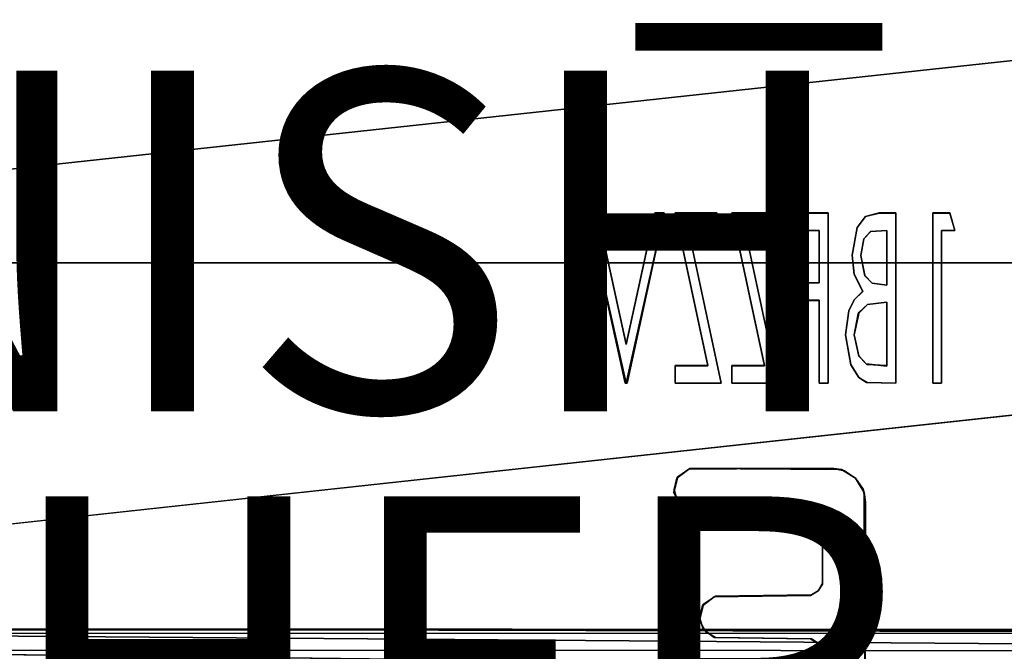
# Model space of a CAD drawing. Units: inches. Extents: x -22.3 to 22.3, y -14 to 15.4.
# Drawn here: x 5.8 to 11.6, y -7.9 to -4.2 of the extents above; entities that cross this region are included whole.
import ezdxf

# ---------------------------------------------------------------- set-up
doc = ezdxf.new("R2010")
doc.units = ezdxf.units.IN
doc.header["$MEASUREMENT"] = 0
for name, color, linetype in [('SEAT-FINISH', 7, 'Continuous'), ('SEAT-OTHER', 7, 'Continuous'), ('SEAT-PROD_NO', 7, 'Continuous'), ('SEAT-SEAT', 5, 'Continuous'), ('SEAT-SEATSUPPORT', 5, 'Continuous')]:
    doc.layers.add(name, color=color, linetype=linetype)
doc.styles.get("Standard").update_dxf_attribs({"font": 'arial.ttf'})

msp = doc.modelspace()

# ---------------------------------------------------------------- linework, layer by layer
at = {"layer": 'SEAT-SEAT'}
for points, invisible_edges in [([(0.7796, 6.9067, 15.5884), (19.7204, 6.9067, 15.5884), (10.2858, -5.3362, 16.0159)], 15), ([(9.1191, -5.3362, 16.0159), (0.7796, -10.0237, 16.1796), (0.7796, 6.9067, 15.5884)], 15), ([(9.6319, -5.3362, 16.0159), (0.7796, 6.9067, 15.5884), (9.8755, -5.3362, 16.0159)], 3), ([(0.7796, 6.9067, 15.5884), (9.5117, -5.3362, 16.0159), (9.1752, -5.3362, 16.0159)], 15), ([(9.9652, -5.3362, 16.0159), (0.7796, 6.9067, 15.5884), (10.2088, -5.3362, 16.0159)], 3), ([(0.7796, 6.9067, 15.5884), (9.6319, -5.3362, 16.0159), (9.5678, -5.3362, 16.0159)], 15), ([(0.7796, 6.9067, 15.5884), (9.9652, -5.3362, 16.0159), (9.8755, -5.3362, 16.0159)], 15), ([(0.7796, 6.9067, 15.5884), (9.5678, -5.3362, 16.0159), (9.5117, -5.3362, 16.0159)], 13), ([(0.7796, 6.9067, 15.5884), (10.2858, -5.3362, 16.0159), (10.2088, -5.3362, 16.0159)], 15), ([(9.1752, -5.3362, 16.0159), (9.1191, -5.3362, 16.0159), (0.7796, 6.9067, 15.5884)], 14), ([(10.5293, -5.3362, 16.0159), (10.2858, -5.3362, 16.0159), (19.7204, 6.9067, 15.5884)], 14), ([(10.5293, -5.3362, 16.0159), (19.7204, 6.9067, 15.5884), (10.8292, -5.3362, 16.0159)], 15), ([(10.8292, -5.3362, 16.0159), (19.7204, 6.9067, 15.5884), (10.9268, -5.3362, 16.0159)], 3), ([(10.9268, -5.3362, 16.0159), (19.7204, 6.9067, 15.5884), (11.1447, -5.3362, 16.0159)], 15), ([(11.2437, -5.3362, 16.0159), (11.1447, -5.3362, 16.0159), (19.7204, 6.9067, 15.5884)], 14), ([(19.7204, -10.0237, 16.1796), (11.2437, -5.3362, 16.0159), (19.7204, 6.9067, 15.5884)], 15), ([(9.337, -6.3356, 16.0508), (0.7796, -10.0237, 16.1796), (9.1191, -5.3362, 16.0159)], 3), ([(9.1191, -5.3351, 16.0459), (9.3437, -6.1069, 16.0728), (9.3435, -6.3362, 16.0808)], 3), ([(9.3437, -6.1069, 16.0728), (9.1191, -5.3351, 16.0459), (9.1752, -5.3351, 16.0459)], 1), ([(9.1191, -5.3362, 16.0159), (9.1191, -5.3351, 16.0459), (9.3435, -6.3362, 16.0808)], 12), ([(9.1191, -5.3351, 16.0459), (9.1191, -5.3362, 16.0159), (9.1752, -5.3351, 16.0459)], 2), ([(9.1752, -5.3362, 16.0159), (9.1752, -5.3351, 16.0459), (9.1191, -5.3362, 16.0159)], 2), ([(9.3435, -6.3362, 16.0808), (9.337, -6.3356, 16.0508), (9.1191, -5.3362, 16.0159)], 12), ([(9.1752, -5.3351, 16.0459), (9.3437, -6.1079, 16.0429), (9.3437, -6.1069, 16.0728)], 1), ([(9.3437, -6.1079, 16.0429), (9.1752, -5.3351, 16.0459), (9.1752, -5.3362, 16.0159)], 1), ([(9.1752, -5.3362, 16.0159), (9.5117, -5.3362, 16.0159), (9.3437, -6.1079, 16.0429)], 1), ([(9.3437, -6.1069, 16.0728), (9.5678, -5.3351, 16.0459), (9.3435, -6.3362, 16.0808)], 13), ([(9.3435, -6.3362, 16.0808), (9.5678, -5.3351, 16.0459), (9.5678, -5.3362, 16.0159)], 12), ([(9.5678, -5.3362, 16.0159), (9.3499, -6.3356, 16.0508), (9.3435, -6.3362, 16.0808)], 12), ([(9.5117, -5.3351, 16.0459), (9.5678, -5.3351, 16.0459), (9.3437, -6.1069, 16.0728)], 2), ([(9.3437, -6.1069, 16.0728), (9.3437, -6.1079, 16.0429), (9.5117, -5.3351, 16.0459)], 2), ([(9.5117, -5.3362, 16.0159), (9.5117, -5.3351, 16.0459), (9.3437, -6.1079, 16.0429)], 2), ([(9.5678, -5.3362, 16.0159), (9.6319, -6.2331, 16.0472), (9.3499, -6.3356, 16.0508)], 3), ([(9.5678, -5.3362, 16.0159), (9.5678, -5.3351, 16.0459), (9.5117, -5.3351, 16.0459)], 12), ([(9.5117, -5.3351, 16.0459), (9.5117, -5.3362, 16.0159), (9.5678, -5.3362, 16.0159)], 12), ([(9.5678, -5.3362, 16.0159), (9.823, -6.2331, 16.0472), (9.6319, -6.2331, 16.0472)], 13), ([(9.6319, -5.3362, 16.0159), (9.823, -6.2331, 16.0472), (9.5678, -5.3362, 16.0159)], 14), ([(9.8755, -5.3351, 16.0459), (9.8755, -5.4376, 16.0495), (9.6319, -5.3351, 16.0459)], 2), ([(9.6319, -5.3351, 16.0459), (9.8755, -5.4376, 16.0495), (9.71, -5.4376, 16.0495)], 13), ([(9.71, -5.4376, 16.0495), (9.823, -6.232, 16.0772), (9.6319, -5.3351, 16.0459)], 13), ([(9.6319, -5.3362, 16.0159), (9.6319, -5.3351, 16.0459), (9.823, -6.2331, 16.0472)], 2), ([(9.6319, -5.3351, 16.0459), (9.6319, -5.3362, 16.0159), (9.8755, -5.3351, 16.0459)], 2), ([(9.823, -6.232, 16.0772), (9.823, -6.2331, 16.0472), (9.6319, -5.3351, 16.0459)], 2), ([(9.8755, -5.3362, 16.0159), (9.8755, -5.3351, 16.0459), (9.6319, -5.3362, 16.0159)], 2), ([(9.8755, -5.4376, 16.0495), (9.8755, -5.3351, 16.0459), (9.8755, -5.3362, 16.0159)], 12), ([(9.9652, -5.3362, 16.0159), (10.1564, -6.2331, 16.0472), (9.8755, -5.4387, 16.0195)], 14), ([(9.8755, -5.4387, 16.0195), (9.8755, -5.3362, 16.0159), (9.9652, -5.3362, 16.0159)], 14), ([(9.8755, -5.3362, 16.0159), (9.8755, -5.4387, 16.0195), (9.8755, -5.4376, 16.0495)], 12), ([(9.9652, -5.3351, 16.0459), (10.0434, -5.4376, 16.0495), (10.2345, -6.3345, 16.0808)], 13), ([(9.9652, -5.3351, 16.0459), (10.2088, -5.4376, 16.0495), (10.0434, -5.4376, 16.0495)], 13), ([(10.2088, -5.3351, 16.0459), (10.2088, -5.4376, 16.0495), (9.9652, -5.3351, 16.0459)], 2), ([(10.2345, -6.3345, 16.0808), (10.1564, -6.232, 16.0772), (9.9652, -5.3351, 16.0459)], 13), ([(9.9652, -5.3362, 16.0159), (9.9652, -5.3351, 16.0459), (10.1564, -6.2331, 16.0472)], 2), ([(9.9652, -5.3351, 16.0459), (9.9652, -5.3362, 16.0159), (10.2088, -5.3362, 16.0159)], 12), ([(10.1564, -6.232, 16.0772), (10.1564, -6.2331, 16.0472), (9.9652, -5.3351, 16.0459)], 2), ([(10.2088, -5.3362, 16.0159), (10.2088, -5.3351, 16.0459), (9.9652, -5.3351, 16.0459)], 12), ([(10.2088, -5.4376, 16.0495), (10.2088, -5.3351, 16.0459), (10.2088, -5.3362, 16.0159)], 12), ([(10.2858, -5.4387, 16.0195), (10.2088, -5.4387, 16.0195), (10.2088, -5.3362, 16.0159)], 13), ([(10.2088, -5.3362, 16.0159), (10.2858, -5.3362, 16.0159), (10.2858, -5.4387, 16.0195)], 13), ([(10.2088, -5.3362, 16.0159), (10.2088, -5.4387, 16.0195), (10.2088, -5.4376, 16.0495)], 12), ([(10.4781, -5.4376, 16.0495), (10.2858, -5.4376, 16.0495), (10.2858, -5.3351, 16.0459)], 12), ([(10.5293, -5.3351, 16.0459), (10.4781, -5.4376, 16.0495), (10.2858, -5.3351, 16.0459)], 3), ([(10.5293, -5.3362, 16.0159), (10.5293, -5.3351, 16.0459), (10.2858, -5.3351, 16.0459)], 12), ([(10.2858, -5.3362, 16.0159), (10.2858, -5.3351, 16.0459), (10.2858, -5.4376, 16.0495)], 12), ([(10.2858, -5.3351, 16.0459), (10.2858, -5.3362, 16.0159), (10.5293, -5.3362, 16.0159)], 12), ([(10.2858, -5.4376, 16.0495), (10.2858, -5.4387, 16.0195), (10.2858, -5.3362, 16.0159)], 12), ([(10.4781, -5.8476, 16.0638), (10.5293, -5.3351, 16.0459), (10.5293, -6.3345, 16.0808)], 13), ([(10.4781, -5.7451, 16.0602), (10.4781, -5.4376, 16.0495), (10.5293, -5.3351, 16.0459)], 14), ([(10.4781, -5.7451, 16.0602), (10.5293, -5.3351, 16.0459), (10.4781, -5.8476, 16.0638)], 15), ([(10.5293, -6.3345, 16.0808), (10.5293, -5.3351, 16.0459), (10.5293, -5.3362, 16.0159)], 12), ([(10.6522, -5.9108, 16.036), (10.6319, -6.0519, 16.0409), (10.5293, -5.3362, 16.0159)], 14), ([(10.7, -5.4215, 16.0189), (10.6704, -5.5838, 16.0246), (10.5293, -5.3362, 16.0159)], 14), ([(10.5293, -6.3356, 16.0508), (10.5293, -5.3362, 16.0159), (10.6319, -6.0519, 16.0409)], 14), ([(10.6835, -5.696, 16.0285), (10.6826, -5.8462, 16.0337), (10.5293, -5.3362, 16.0159)], 15), ([(10.5293, -5.3362, 16.0159), (10.5293, -6.3356, 16.0508), (10.5293, -6.3345, 16.0808)], 12), ([(10.7497, -5.3562, 16.0166), (10.7, -5.4215, 16.0189), (10.5293, -5.3362, 16.0159)], 14), ([(10.6704, -5.5838, 16.0246), (10.6835, -5.696, 16.0285), (10.5293, -5.3362, 16.0159)], 14), ([(10.5293, -5.3362, 16.0159), (10.8292, -5.3362, 16.0159), (10.7497, -5.3562, 16.0166)], 13), ([(10.6522, -5.9108, 16.036), (10.5293, -5.3362, 16.0159), (10.6826, -5.8462, 16.0337)], 3), ([(10.7, -5.4204, 16.0489), (10.7497, -5.3551, 16.0466), (10.7394, -5.487, 16.0512)], 14), ([(10.7394, -5.487, 16.0512), (10.7497, -5.3551, 16.0466), (10.7794, -5.4445, 16.0497)], 3), ([(10.7497, -5.3551, 16.0466), (10.8292, -5.3351, 16.0459), (10.7794, -5.4445, 16.0497)], 14), ([(10.8292, -5.3362, 16.0159), (10.8292, -5.3351, 16.0459), (10.7497, -5.3562, 16.0166)], 1), ([(10.8755, -5.4376, 16.0495), (10.7794, -5.4445, 16.0497), (10.8292, -5.3351, 16.0459)], 14), ([(10.8292, -5.3351, 16.0459), (10.9268, -5.3351, 16.0459), (10.8755, -5.4376, 16.0495)], 14), ([(10.8292, -5.3351, 16.0459), (10.8292, -5.3362, 16.0159), (10.9268, -5.3362, 16.0159)], 1), ([(10.9268, -5.3351, 16.0459), (10.8753, -5.8595, 16.0642), (10.8745, -5.7598, 16.0607)], 15), ([(10.8745, -5.7598, 16.0607), (10.8755, -5.4376, 16.0495), (10.9268, -5.3351, 16.0459)], 14), ([(10.8753, -5.8595, 16.0642), (10.9268, -5.3351, 16.0459), (10.9268, -6.3345, 16.0808)], 13), ([(10.9268, -6.3345, 16.0808), (10.9268, -5.3351, 16.0459), (10.9268, -5.3362, 16.0159)], 12), ([(11.1447, -5.3362, 16.0159), (11.1447, -6.3356, 16.0508), (10.9268, -5.3362, 16.0159)], 14), ([(11.1447, -6.3356, 16.0508), (10.9268, -6.3356, 16.0508), (10.9268, -5.3362, 16.0159)], 13), ([(10.9268, -5.3362, 16.0159), (10.9268, -6.3356, 16.0508), (10.9268, -6.3345, 16.0808)], 12), ([(11.1447, -6.3345, 16.0808), (11.1447, -5.3351, 16.0459), (11.196, -5.4376, 16.0495)], 14), ([(11.2437, -5.3351, 16.0459), (11.196, -5.4376, 16.0495), (11.1447, -5.3351, 16.0459)], 3), ([(11.1447, -5.3351, 16.0459), (11.1447, -5.3362, 16.0159), (11.2437, -5.3351, 16.0459)], 2), ([(11.1447, -5.3362, 16.0159), (11.1447, -5.3351, 16.0459), (11.1447, -6.3345, 16.0808)], 12), ([(11.2437, -5.3362, 16.0159), (11.2437, -5.3351, 16.0459), (11.1447, -5.3362, 16.0159)], 2), ([(11.1447, -6.3345, 16.0808), (11.1447, -6.3356, 16.0508), (11.1447, -5.3362, 16.0159)], 12), ([(11.2729, -5.4376, 16.0495), (11.196, -5.4376, 16.0495), (11.2437, -5.3351, 16.0459)], 2), ([(11.2729, -5.4376, 16.0495), (11.2437, -5.3351, 16.0459), (11.2437, -5.3362, 16.0159)], 12), ([(11.2437, -5.3362, 16.0159), (19.7204, -10.0237, 16.1796), (11.2729, -5.4387, 16.0195)], 3), ([(11.2437, -5.3362, 16.0159), (11.2729, -5.4387, 16.0195), (11.2729, -5.4376, 16.0495)], 12), ([(10.6704, -5.5828, 16.0545), (10.7, -5.4204, 16.0489), (10.7217, -5.5846, 16.0546)], 14), ([(10.7394, -5.487, 16.0512), (10.7217, -5.5846, 16.0546), (10.7, -5.4204, 16.0489)], 14), ([(9.823, -6.232, 16.0772), (9.71, -5.4376, 16.0495), (9.9011, -6.3345, 16.0808)], 13), ([(9.8755, -5.4376, 16.0495), (9.71, -5.4387, 16.0195), (9.71, -5.4376, 16.0495)], 1), ([(9.9011, -6.3345, 16.0808), (9.71, -5.4376, 16.0495), (9.71, -5.4387, 16.0195)], 12), ([(9.71, -5.4387, 16.0195), (9.8755, -5.4376, 16.0495), (9.8755, -5.4387, 16.0195)], 1), ([(9.8755, -5.4387, 16.0195), (10.1564, -6.2331, 16.0472), (9.71, -5.4387, 16.0195)], 3), ([(10.1564, -6.2331, 16.0472), (9.9652, -6.2331, 16.0472), (9.71, -5.4387, 16.0195)], 14), ([(9.9011, -6.3356, 16.0508), (9.71, -5.4387, 16.0195), (9.9652, -6.2331, 16.0472)], 14), ([(9.71, -5.4387, 16.0195), (9.9011, -6.3356, 16.0508), (9.9011, -6.3345, 16.0808)], 12), ([(10.0434, -5.4376, 16.0495), (10.2088, -5.4376, 16.0495), (10.2088, -5.4387, 16.0195)], 12), ([(10.2088, -5.4387, 16.0195), (10.0434, -5.4387, 16.0195), (10.0434, -5.4376, 16.0495)], 12), ([(10.2345, -6.3345, 16.0808), (10.0434, -5.4376, 16.0495), (10.0434, -5.4387, 16.0195)], 12), ([(10.2858, -5.7462, 16.0302), (10.2345, -6.3356, 16.0508), (10.0434, -5.4387, 16.0195)], 13), ([(10.2858, -5.7462, 16.0302), (10.0434, -5.4387, 16.0195), (10.2088, -5.4387, 16.0195)], 13), ([(10.0434, -5.4387, 16.0195), (10.2345, -6.3356, 16.0508), (10.2345, -6.3345, 16.0808)], 12), ([(10.2088, -5.4387, 16.0195), (10.2858, -5.4387, 16.0195), (10.2858, -5.7462, 16.0302)], 15), ([(10.4781, -5.4376, 16.0495), (10.2858, -5.4387, 16.0195), (10.2858, -5.4376, 16.0495)], 1), ([(10.2858, -5.4387, 16.0195), (10.4781, -5.4376, 16.0495), (10.4781, -5.4387, 16.0195)], 1), ([(10.4781, -5.4387, 16.0195), (10.4781, -5.7462, 16.0302), (10.2858, -5.4387, 16.0195)], 2), ([(10.4781, -5.7462, 16.0302), (10.2858, -5.7462, 16.0302), (10.2858, -5.4387, 16.0195)], 14), ([(10.4781, -5.7451, 16.0602), (10.4781, -5.7462, 16.0302), (10.4781, -5.4376, 16.0495)], 2), ([(10.4781, -5.4387, 16.0195), (10.4781, -5.4376, 16.0495), (10.4781, -5.7462, 16.0302)], 2), ([(10.7799, -5.4438, 16.0197), (10.7463, -5.7046, 16.0288), (10.7217, -5.5856, 16.0246)], 13), ([(10.7394, -5.4881, 16.0212), (10.7799, -5.4438, 16.0197), (10.7217, -5.5856, 16.0246)], 2), ([(10.7394, -5.487, 16.0512), (10.7799, -5.4438, 16.0197), (10.7394, -5.4881, 16.0212)], 1), ([(10.7794, -5.4445, 16.0497), (10.7799, -5.4438, 16.0197), (10.7394, -5.487, 16.0512)], 2), ([(10.7877, -5.7483, 16.0303), (10.7463, -5.7046, 16.0288), (10.7799, -5.4438, 16.0197)], 14), ([(10.8755, -5.4376, 16.0495), (10.7799, -5.4438, 16.0197), (10.7794, -5.4445, 16.0497)], 1), ([(10.7799, -5.4438, 16.0197), (10.8755, -5.4376, 16.0495), (10.8755, -5.4387, 16.0195)], 1), ([(10.8755, -5.4387, 16.0195), (10.8752, -5.7602, 16.0307), (10.7799, -5.4438, 16.0197)], 2), ([(10.8752, -5.7602, 16.0307), (10.7877, -5.7483, 16.0303), (10.7799, -5.4438, 16.0197)], 14), ([(10.8755, -5.4376, 16.0495), (10.8745, -5.7598, 16.0607), (10.8752, -5.7602, 16.0307)], 12), ([(10.8752, -5.7602, 16.0307), (10.8755, -5.4387, 16.0195), (10.8755, -5.4376, 16.0495)], 12), ([(11.1447, -6.3345, 16.0808), (11.196, -5.4376, 16.0495), (11.196, -6.3345, 16.0808)], 1), ([(11.196, -6.3345, 16.0808), (11.196, -5.4376, 16.0495), (11.196, -5.4387, 16.0195)], 12), ([(11.2729, -5.4376, 16.0495), (11.196, -5.4387, 16.0195), (11.196, -5.4376, 16.0495)], 1), ([(11.196, -5.4387, 16.0195), (11.2729, -5.4376, 16.0495), (11.2729, -5.4387, 16.0195)], 1), ([(11.196, -6.3356, 16.0508), (11.2729, -5.4387, 16.0195), (19.7204, -10.0237, 16.1796)], 15), ([(11.2729, -5.4387, 16.0195), (11.196, -6.3356, 16.0508), (11.196, -5.4387, 16.0195)], 1), ([(11.196, -5.4387, 16.0195), (11.196, -6.3356, 16.0508), (11.196, -6.3345, 16.0808)], 12), ([(10.6835, -5.6949, 16.0585), (10.6704, -5.5828, 16.0545), (10.7217, -5.5846, 16.0546)], 14), ([(10.6835, -5.6949, 16.0585), (10.7217, -5.5846, 16.0546), (10.7463, -5.7036, 16.0588)], 13), ([(19.85, -7.7135, 18.8923), (19.85, -5.629, 18.9444), (0.65, -7.7135, 18.8923)], 12), ([(10.6835, -5.696, 16.0285), (10.7335, -5.7964, 16.032), (10.6826, -5.8462, 16.0337)], 12), ([(10.6835, -5.6949, 16.0585), (10.7463, -5.7036, 16.0588), (10.7335, -5.7954, 16.062)], 3), ([(10.7463, -5.7036, 16.0588), (10.7617, -5.8723, 16.0646), (10.7335, -5.7954, 16.062)], 15), ([(10.7877, -5.7473, 16.0603), (10.7617, -5.8723, 16.0646), (10.7463, -5.7036, 16.0588)], 3), ([(10.7463, -5.7036, 16.0588), (10.7463, -5.7046, 16.0288), (10.7877, -5.7473, 16.0603)], 2), ([(10.7877, -5.7483, 16.0303), (10.7877, -5.7473, 16.0603), (10.7463, -5.7046, 16.0288)], 2), ([(10.2858, -5.8487, 16.0338), (10.2345, -6.3356, 16.0508), (10.2858, -5.7462, 16.0302)], 3), ([(10.2858, -5.8476, 16.0638), (10.2858, -5.7451, 16.0602), (10.4781, -5.8476, 16.0638)], 2), ([(10.4781, -5.7451, 16.0602), (10.4781, -5.8476, 16.0638), (10.2858, -5.7451, 16.0602)], 3), ([(10.2858, -5.7451, 16.0602), (10.2858, -5.7462, 16.0302), (10.4781, -5.7451, 16.0602)], 2), ([(10.2858, -5.7462, 16.0302), (10.2858, -5.7451, 16.0602), (10.2858, -5.8487, 16.0338)], 2), ([(10.4781, -5.7462, 16.0302), (10.4781, -5.7451, 16.0602), (10.2858, -5.7462, 16.0302)], 2), ([(10.2858, -5.8476, 16.0638), (10.2858, -5.8487, 16.0338), (10.2858, -5.7451, 16.0602)], 2), ([(10.7617, -5.8723, 16.0646), (10.7877, -5.7473, 16.0603), (10.8753, -5.8595, 16.0642)], 3), ([(10.7877, -5.7473, 16.0603), (10.8745, -5.7598, 16.0607), (10.8753, -5.8595, 16.0642)], 14), ([(10.7877, -5.7483, 16.0303), (10.8745, -5.7598, 16.0607), (10.7877, -5.7473, 16.0603)], 1), ([(10.8745, -5.7598, 16.0607), (10.7877, -5.7483, 16.0303), (10.8752, -5.7602, 16.0307)], 1), ([(10.7335, -5.7954, 16.062), (10.7113, -5.9188, 16.0663), (10.6826, -5.8452, 16.0637)], 3), ([(10.7335, -5.7954, 16.062), (10.7617, -5.8723, 16.0646), (10.7113, -5.9188, 16.0663)], 13), ([(10.2345, -6.3356, 16.0508), (10.4781, -5.8487, 16.0338), (10.4781, -6.3356, 16.0508)], 13), ([(10.4781, -5.8487, 16.0338), (10.2345, -6.3356, 16.0508), (10.2858, -5.8487, 16.0338)], 3), ([(10.2858, -5.8487, 16.0338), (10.4781, -5.8476, 16.0638), (10.4781, -5.8487, 16.0338)], 1), ([(10.4781, -5.8476, 16.0638), (10.2858, -5.8487, 16.0338), (10.2858, -5.8476, 16.0638)], 1), ([(10.4781, -5.8487, 16.0338), (10.4781, -5.8476, 16.0638), (10.4781, -6.3345, 16.0808)], 12), ([(10.5293, -6.3345, 16.0808), (10.4781, -6.3345, 16.0808), (10.4781, -5.8476, 16.0638)], 12), ([(10.4781, -6.3345, 16.0808), (10.4781, -6.3356, 16.0508), (10.4781, -5.8487, 16.0338)], 12), ([(10.6826, -5.8452, 16.0637), (10.7113, -5.9188, 16.0663), (10.6522, -5.9097, 16.066)], 3), ([(10.7067, -5.9281, 16.0366), (10.7617, -5.8733, 16.0347), (10.753, -6.222, 16.0468)], 14), ([(10.7617, -5.8733, 16.0347), (10.7067, -5.9281, 16.0366), (10.7113, -5.9188, 16.0663)], 12), ([(10.7113, -5.9188, 16.0663), (10.7617, -5.8723, 16.0646), (10.7617, -5.8733, 16.0347)], 12), ([(10.8748, -6.2356, 16.0473), (10.753, -6.222, 16.0468), (10.7617, -5.8733, 16.0347)], 14), ([(10.8753, -5.8595, 16.0642), (10.8749, -5.86, 16.0342), (10.7617, -5.8723, 16.0646)], 2), ([(10.8749, -5.86, 16.0342), (10.8748, -6.2356, 16.0473), (10.7617, -5.8733, 16.0347)], 2), ([(10.7617, -5.8723, 16.0646), (10.8749, -5.86, 16.0342), (10.7617, -5.8733, 16.0347)], 1), ([(10.8748, -6.2356, 16.0473), (10.8749, -5.86, 16.0342), (10.8753, -5.8595, 16.0642)], 12), ([(10.8753, -5.8595, 16.0642), (10.8755, -6.232, 16.0772), (10.8748, -6.2356, 16.0473)], 12), ([(10.8753, -5.8595, 16.0642), (10.9268, -6.3345, 16.0808), (10.8755, -6.232, 16.0772)], 3), ([(10.6319, -6.0508, 16.0709), (10.6522, -5.9097, 16.066), (10.6832, -6.0508, 16.0709)], 14), ([(10.7113, -5.9188, 16.0663), (10.6832, -6.0508, 16.0709), (10.6522, -5.9097, 16.066)], 14), ([(10.6832, -6.0519, 16.0409), (10.7067, -5.9281, 16.0366), (10.7101, -6.1759, 16.0452)], 2), ([(10.7101, -6.1759, 16.0452), (10.7067, -5.9281, 16.0366), (10.753, -6.222, 16.0468)], 3), ([(10.5293, -6.3356, 16.0508), (10.6319, -6.0519, 16.0409), (10.663, -6.2271, 16.047)], 13), ([(10.663, -6.2261, 16.077), (10.6319, -6.0508, 16.0709), (10.6832, -6.0508, 16.0709)], 14), ([(10.6832, -6.0508, 16.0709), (10.7101, -6.1748, 16.0752), (10.663, -6.2261, 16.077)], 14), ([(10.7108, -6.3012, 16.0796), (10.663, -6.2261, 16.077), (10.7101, -6.1748, 16.0752)], 14), ([(10.758, -6.2248, 16.077), (10.7108, -6.3012, 16.0796), (10.7101, -6.1748, 16.0752)], 3), ([(10.7101, -6.1748, 16.0752), (10.7101, -6.1759, 16.0452), (10.758, -6.2248, 16.077)], 2), ([(10.758, -6.2248, 16.077), (10.7101, -6.1759, 16.0452), (10.753, -6.222, 16.0468)], 1), ([(9.6319, -6.2331, 16.0472), (9.6319, -6.3356, 16.0508), (9.3499, -6.3356, 16.0508)], 14), ([(9.6319, -6.3345, 16.0808), (9.823, -6.232, 16.0772), (9.9011, -6.3345, 16.0808)], 3), ([(9.823, -6.232, 16.0772), (9.6319, -6.3345, 16.0808), (9.6319, -6.232, 16.0772)], 1), ([(9.823, -6.2331, 16.0472), (9.823, -6.232, 16.0772), (9.6319, -6.2331, 16.0472)], 2), ([(9.6319, -6.232, 16.0772), (9.6319, -6.2331, 16.0472), (9.823, -6.232, 16.0772)], 2), ([(9.6319, -6.2331, 16.0472), (9.6319, -6.232, 16.0772), (9.6319, -6.3345, 16.0808)], 12), ([(9.6319, -6.3345, 16.0808), (9.6319, -6.3356, 16.0508), (9.6319, -6.2331, 16.0472)], 12), ([(9.9011, -6.3356, 16.0508), (9.9652, -6.2331, 16.0472), (9.9652, -6.3356, 16.0508)], 13), ([(10.1564, -6.232, 16.0772), (9.9652, -6.3345, 16.0808), (9.9652, -6.232, 16.0772)], 1), ([(9.9652, -6.3345, 16.0808), (10.1564, -6.232, 16.0772), (10.2345, -6.3345, 16.0808)], 3), ([(10.1564, -6.2331, 16.0472), (10.1564, -6.232, 16.0772), (9.9652, -6.2331, 16.0472)], 2), ([(9.9652, -6.232, 16.0772), (9.9652, -6.2331, 16.0472), (10.1564, -6.232, 16.0772)], 2), ([(9.9652, -6.2331, 16.0472), (9.9652, -6.232, 16.0772), (9.9652, -6.3345, 16.0808)], 12), ([(9.9652, -6.3345, 16.0808), (9.9652, -6.3356, 16.0508), (9.9652, -6.2331, 16.0472)], 12), ([(10.5293, -6.3356, 16.0508), (10.663, -6.2271, 16.047), (10.7108, -6.3023, 16.0496)], 13), ([(10.7108, -6.3012, 16.0796), (10.758, -6.2248, 16.077), (10.7615, -6.3315, 16.0807)], 3), ([(10.8748, -6.2356, 16.0473), (10.758, -6.2248, 16.077), (10.753, -6.222, 16.0468)], 1), ([(10.8755, -6.232, 16.0772), (10.7615, -6.3315, 16.0807), (10.758, -6.2248, 16.077)], 3), ([(10.758, -6.2248, 16.077), (10.8748, -6.2356, 16.0473), (10.8755, -6.232, 16.0772)], 1), ([(10.7615, -6.3315, 16.0807), (10.8755, -6.232, 16.0772), (10.9268, -6.3345, 16.0808)], 3), ([(10.5293, -6.3356, 16.0508), (10.7108, -6.3023, 16.0496), (10.7557, -6.3309, 16.0506)], 13), ([(9.775, -7.7097, 16.0988), (0.7796, -10.0237, 16.1796), (9.337, -6.3356, 16.0508)], 15), ([(9.645, -7.0303, 16.0751), (9.775, -7.7097, 16.0988), (9.337, -6.3356, 16.0508)], 15), ([(9.337, -6.3356, 16.0508), (9.6419, -6.8935, 16.0703), (9.625, -6.9602, 16.0726)], 13), ([(9.625, -6.9602, 16.0726), (9.645, -7.0303, 16.0751), (9.337, -6.3356, 16.0508)], 14), ([(9.6419, -6.8935, 16.0703), (9.337, -6.3356, 16.0508), (9.3499, -6.3356, 16.0508)], 13), ([(9.711, -6.8404, 16.0684), (9.3499, -6.3356, 16.0508), (9.6319, -6.3356, 16.0508)], 15), ([(9.6419, -6.8935, 16.0703), (9.3499, -6.3356, 16.0508), (9.711, -6.8404, 16.0684)], 3), ([(9.6319, -6.3345, 16.0808), (9.9011, -6.3345, 16.0808), (9.9011, -6.3356, 16.0508)], 12), ([(9.9011, -6.3356, 16.0508), (9.6319, -6.3356, 16.0508), (9.6319, -6.3345, 16.0808)], 12), ([(9.711, -6.8404, 16.0684), (9.6319, -6.3356, 16.0508), (9.9011, -6.3356, 16.0508)], 13), ([(9.711, -6.8404, 16.0684), (10.2345, -6.3356, 16.0508), (10.55, -6.8353, 16.0683)], 3), ([(9.711, -6.8404, 16.0684), (9.9652, -6.3356, 16.0508), (10.2345, -6.3356, 16.0508)], 13), ([(9.711, -6.8404, 16.0684), (9.9011, -6.3356, 16.0508), (9.9652, -6.3356, 16.0508)], 15), ([(9.9652, -6.3356, 16.0508), (10.2345, -6.3345, 16.0808), (10.2345, -6.3356, 16.0508)], 1), ([(10.2345, -6.3345, 16.0808), (9.9652, -6.3356, 16.0508), (9.9652, -6.3345, 16.0808)], 1), ([(10.55, -6.8353, 16.0683), (10.2345, -6.3356, 16.0508), (10.4781, -6.3356, 16.0508)], 15), ([(10.4781, -6.3345, 16.0808), (10.5293, -6.3345, 16.0808), (10.5293, -6.3356, 16.0508)], 12), ([(10.5293, -6.3356, 16.0508), (10.4781, -6.3356, 16.0508), (10.4781, -6.3345, 16.0808)], 12), ([(10.55, -6.8353, 16.0683), (10.4781, -6.3356, 16.0508), (10.5293, -6.3356, 16.0508)], 13), ([(10.55, -6.8353, 16.0683), (10.5293, -6.3356, 16.0508), (10.7557, -6.3309, 16.0506)], 15), ([(10.6265, -6.8505, 16.0688), (10.55, -6.8353, 16.0683), (10.7557, -6.3309, 16.0506)], 14), ([(10.7557, -6.3309, 16.0506), (10.9268, -6.3356, 16.0508), (10.6265, -6.8505, 16.0688)], 14), ([(10.6265, -6.8505, 16.0688), (10.9268, -6.3356, 16.0508), (10.6914, -6.8938, 16.0703)], 3), ([(10.6914, -6.8938, 16.0703), (10.9268, -6.3356, 16.0508), (11.1447, -6.3356, 16.0508)], 15), ([(11.1447, -6.3356, 16.0508), (10.7422, -6.9769, 16.0732), (10.6914, -6.8938, 16.0703)], 13), ([(11.196, -6.3356, 16.0508), (10.7467, -8.6167, 16.1305), (10.7422, -6.9769, 16.0732)], 13), ([(10.7422, -6.9769, 16.0732), (11.1447, -6.3356, 16.0508), (11.196, -6.3356, 16.0508)], 13), ([(19.7204, -10.0237, 16.1796), (10.7467, -8.6167, 16.1305), (11.196, -6.3356, 16.0508)], 15), ([(11.196, -6.3345, 16.0808), (11.1447, -6.3356, 16.0508), (11.1447, -6.3345, 16.0808)], 1), ([(11.1447, -6.3356, 16.0508), (11.196, -6.3345, 16.0808), (11.196, -6.3356, 16.0508)], 1), ([(9.6419, -6.8935, 16.0703), (9.711, -6.8404, 16.0684), (9.647, -6.8848, 16.1)], 2), ([(9.7175, -6.8375, 16.0984), (9.647, -6.8848, 16.1), (9.711, -6.8404, 16.0684)], 2), ([(9.647, -6.8848, 16.1), (9.7175, -6.8375, 16.0984), (9.6616, -7.0475, 16.1057)], 14), ([(9.7175, -6.8375, 16.0984), (9.7175, -7.0808, 16.1069), (9.6616, -7.0475, 16.1057)], 13), ([(10.6082, -6.842, 16.0985), (10.4312, -7.0882, 16.1071), (9.7175, -6.8375, 16.0984)], 3), ([(9.7175, -7.0808, 16.1069), (9.7175, -6.8375, 16.0984), (10.4312, -7.0882, 16.1071)], 3), ([(10.4312, -7.0882, 16.1071), (10.6082, -6.842, 16.0985), (10.4707, -7.1133, 16.108)], 3), ([(10.6082, -6.842, 16.0985), (10.4961, -7.1549, 16.1094), (10.4707, -7.1133, 16.108)], 13), ([(10.6082, -6.842, 16.0985), (10.6914, -6.8927, 16.1003), (10.4961, -7.1549, 16.1094)], 14), ([(9.647, -6.8848, 16.1), (9.6616, -7.0475, 16.1057), (9.6246, -6.9794, 16.1033)], 1), ([(9.6419, -6.8935, 16.0703), (9.647, -6.8848, 16.1), (9.6246, -6.9794, 16.1033)], 12), ([(9.6419, -6.8935, 16.0703), (9.6246, -6.9794, 16.1033), (9.625, -6.9602, 16.0726)], 1), ([(10.6914, -6.8927, 16.1003), (10.75, -7.0341, 16.1052), (10.4961, -7.1549, 16.1094)], 15), ([(10.7348, -6.9576, 16.1025), (10.75, -7.0341, 16.1052), (10.6914, -6.8927, 16.1003)], 2), ([(9.645, -7.0303, 16.0751), (9.625, -6.9602, 16.0726), (9.6246, -6.9794, 16.1033)], 12), ([(9.645, -7.0303, 16.0751), (9.6246, -6.9794, 16.1033), (9.6616, -7.0475, 16.1057)], 1), ([(10.7467, -8.6167, 16.1305), (10.75, -7.0341, 16.1052), (10.7422, -6.9769, 16.0732)], 1), ([(9.645, -7.0303, 16.0751), (9.7919, -7.6431, 16.0965), (9.775, -7.7097, 16.0988)], 13), ([(9.711, -7.0799, 16.0768), (9.7919, -7.6431, 16.0965), (9.645, -7.0303, 16.0751)], 3), ([(9.6616, -7.0475, 16.1057), (9.711, -7.0799, 16.0768), (9.645, -7.0303, 16.0751)], 1), ([(9.711, -7.0799, 16.0768), (9.6616, -7.0475, 16.1057), (9.7175, -7.0808, 16.1069)], 1), ([(10.75, -7.0341, 16.1052), (10.4974, -7.5098, 16.1218), (10.4961, -7.1549, 16.1094)], 13), ([(10.75, -7.0341, 16.1052), (10.7448, -8.6221, 16.1607), (10.4974, -7.9076, 16.1357)], 14), ([(10.75, -7.0341, 16.1052), (10.4974, -7.9076, 16.1357), (10.4974, -7.5098, 16.1218)], 15), ([(10.75, -7.0341, 16.1052), (10.7467, -8.6167, 16.1305), (10.7448, -8.6221, 16.1607)], 1), ([(10.426, -7.0877, 16.0771), (9.861, -7.59, 16.0946), (9.711, -7.0799, 16.0768)], 3), ([(10.426, -7.0877, 16.0771), (9.711, -7.0799, 16.0768), (9.7175, -7.0808, 16.1069)], 12), ([(9.861, -7.59, 16.0946), (9.7919, -7.6431, 16.0965), (9.711, -7.0799, 16.0768)], 14), ([(9.7175, -7.0808, 16.1069), (10.4312, -7.0882, 16.1071), (10.426, -7.0877, 16.0771)], 12), ([(10.426, -7.0877, 16.0771), (10.426, -7.5822, 16.0943), (9.861, -7.59, 16.0946)], 13), ([(10.426, -7.5822, 16.0943), (10.426, -7.0877, 16.0771), (10.4971, -7.1565, 16.0795)], 15), ([(10.4707, -7.1144, 16.078), (10.4971, -7.1565, 16.0795), (10.426, -7.0877, 16.0771)], 2), ([(10.4958, -7.516, 16.092), (10.426, -7.5822, 16.0943), (10.4971, -7.1565, 16.0795)], 3), ([(10.4974, -7.5098, 16.1218), (10.4958, -7.516, 16.092), (10.4971, -7.1565, 16.0795)], 12), ([(10.4971, -7.1565, 16.0795), (10.4961, -7.1549, 16.1094), (10.4974, -7.5098, 16.1218)], 12), ([(10.426, -7.5822, 16.0943), (10.4958, -7.516, 16.092), (10.4707, -7.5555, 16.0934)], 1), ([(10.4707, -7.8629, 16.1342), (10.4707, -7.5545, 16.1234), (10.4974, -7.5098, 16.1218)], 13), ([(10.4707, -7.8629, 16.1342), (10.4974, -7.5098, 16.1218), (10.4974, -7.9076, 16.1357)], 3), ([(10.4707, -7.5545, 16.1234), (10.4707, -7.8629, 16.1342), (10.4312, -7.8377, 16.1333)], 13), ([(10.4707, -7.5545, 16.1234), (10.4312, -7.8377, 16.1333), (10.4312, -7.5796, 16.1243)], 3), ([(9.7919, -7.6431, 16.0965), (9.861, -7.59, 16.0946), (9.797, -7.6343, 16.1262)], 2), ([(9.8675, -7.587, 16.1245), (9.797, -7.6343, 16.1262), (9.861, -7.59, 16.0946)], 2), ([(9.8675, -7.8303, 16.133), (9.797, -7.6343, 16.1262), (9.8675, -7.587, 16.1245)], 13), ([(9.8675, -7.587, 16.1245), (9.861, -7.59, 16.0946), (10.426, -7.5822, 16.0943)], 12), ([(10.4312, -7.8377, 16.1333), (9.8675, -7.587, 16.1245), (10.4312, -7.5796, 16.1243)], 13), ([(10.426, -7.5822, 16.0943), (10.4312, -7.5796, 16.1243), (9.8675, -7.587, 16.1245)], 12), ([(9.8675, -7.8303, 16.133), (9.8675, -7.587, 16.1245), (10.4312, -7.8377, 16.1333)], 3), ([(9.797, -7.6343, 16.1262), (9.8116, -7.797, 16.1319), (9.7746, -7.7289, 16.1295)], 1), ([(9.7919, -7.6431, 16.0965), (9.797, -7.6343, 16.1262), (9.7746, -7.7289, 16.1295)], 12), ([(9.7919, -7.6431, 16.0965), (9.7746, -7.7289, 16.1295), (9.775, -7.7097, 16.0988)], 1), ([(9.797, -7.6343, 16.1262), (9.8675, -7.8303, 16.133), (9.8116, -7.797, 16.1319)], 13), ([(19.85, -9.795, 18.7677), (19.85, -7.7135, 18.8923), (0.65, -7.7135, 18.8923)], 2), ([(9.775, -7.7097, 16.0988), (9.795, -7.7798, 16.1012), (0.7796, -10.0237, 16.1796)], 14), ([(9.795, -7.7798, 16.1012), (9.775, -7.7097, 16.0988), (9.7746, -7.7289, 16.1295)], 12), ([(9.795, -7.7798, 16.1012), (9.7746, -7.7289, 16.1295), (9.8116, -7.797, 16.1319)], 1), ([(9.795, -7.7798, 16.1012), (10.5033, -8.6167, 16.1305), (0.7796, -10.0237, 16.1796)], 15), ([(9.8116, -7.797, 16.1319), (9.861, -7.8295, 16.103), (9.795, -7.7798, 16.1012)], 1), ([(9.861, -7.8295, 16.103), (10.5033, -8.6167, 16.1305), (9.795, -7.7798, 16.1012)], 3), ([(9.861, -7.8295, 16.103), (9.8116, -7.797, 16.1319), (9.8675, -7.8303, 16.133)], 1), ([(10.4958, -7.9034, 16.1056), (10.5033, -8.6167, 16.1305), (9.861, -7.8295, 16.103)], 14), ([(10.426, -7.8372, 16.1032), (9.861, -7.8295, 16.103), (9.8675, -7.8303, 16.133)], 12), ([(10.4958, -7.9034, 16.1056), (9.861, -7.8295, 16.103), (10.426, -7.8372, 16.1032)], 13), ([(9.8675, -7.8303, 16.133), (10.4312, -7.8377, 16.1333), (10.426, -7.8372, 16.1032)], 12), ([(10.4958, -7.9034, 16.1056), (10.426, -7.8372, 16.1032), (10.4707, -7.8639, 16.1042)], 1), ([(10.4958, -7.9034, 16.1056), (10.4974, -7.9076, 16.1357), (10.5033, -8.6167, 16.1305)], 2), ([(10.4974, -7.9076, 16.1357), (10.7448, -8.6221, 16.1607), (10.5052, -8.6221, 16.1607)], 3), ([(10.5052, -8.6221, 16.1607), (10.5033, -8.6167, 16.1305), (10.4974, -7.9076, 16.1357)], 2)]:
    msp.add_3dface(points, dxfattribs=dict(at, invisible_edges=invisible_edges))
for points in [[(19.85, -5.629, 18.9444), (19.85, -3.544, 18.924), (0.65, -5.629, 18.9444)], [(19.85, -3.544, 18.924), (0.65, -3.544, 18.924), (0.65, -5.629, 18.9444)], [(10.7, -5.4204, 16.0489), (10.7, -5.4215, 16.0189), (10.7497, -5.3551, 16.0466)], [(10.7497, -5.3551, 16.0466), (10.7, -5.4215, 16.0189), (10.7497, -5.3562, 16.0166)], [(10.7497, -5.3562, 16.0166), (10.8292, -5.3351, 16.0459), (10.7497, -5.3551, 16.0466)], [(10.9268, -5.3362, 16.0159), (10.9268, -5.3351, 16.0459), (10.8292, -5.3351, 16.0459)], [(10.6704, -5.5838, 16.0246), (10.7, -5.4215, 16.0189), (10.7, -5.4204, 16.0489)], [(10.7, -5.4204, 16.0489), (10.6704, -5.5828, 16.0545), (10.6704, -5.5838, 16.0246)], [(10.7394, -5.4881, 16.0212), (10.7217, -5.5846, 16.0546), (10.7394, -5.487, 16.0512)], [(10.7217, -5.5856, 16.0246), (10.7217, -5.5846, 16.0546), (10.7394, -5.4881, 16.0212)], [(10.6835, -5.696, 16.0285), (10.6704, -5.5838, 16.0246), (10.6704, -5.5828, 16.0545)], [(10.6704, -5.5828, 16.0545), (10.6835, -5.6949, 16.0585), (10.6835, -5.696, 16.0285)], [(10.7463, -5.7036, 16.0588), (10.7217, -5.5846, 16.0546), (10.7217, -5.5856, 16.0246)], [(10.7217, -5.5856, 16.0246), (10.7463, -5.7046, 16.0288), (10.7463, -5.7036, 16.0588)], [(0.65, -5.629, 18.9444), (0.65, -7.7135, 18.8923), (19.85, -5.629, 18.9444)], [(10.6835, -5.6949, 16.0585), (10.7335, -5.7964, 16.032), (10.6835, -5.696, 16.0285)], [(10.6835, -5.6949, 16.0585), (10.7335, -5.7954, 16.062), (10.7335, -5.7964, 16.032)], [(10.7335, -5.7954, 16.062), (10.6826, -5.8452, 16.0637), (10.6826, -5.8462, 16.0337)], [(10.7335, -5.7964, 16.032), (10.7335, -5.7954, 16.062), (10.6826, -5.8462, 16.0337)], [(10.6522, -5.9097, 16.066), (10.6522, -5.9108, 16.036), (10.6826, -5.8452, 16.0637)], [(10.6826, -5.8452, 16.0637), (10.6522, -5.9108, 16.036), (10.6826, -5.8462, 16.0337)], [(10.6522, -5.9097, 16.066), (10.6319, -6.0519, 16.0409), (10.6522, -5.9108, 16.036)], [(10.6522, -5.9097, 16.066), (10.6319, -6.0508, 16.0709), (10.6319, -6.0519, 16.0409)], [(10.7067, -5.9281, 16.0366), (10.6832, -6.0508, 16.0709), (10.7113, -5.9188, 16.0663)], [(10.6832, -6.0508, 16.0709), (10.7067, -5.9281, 16.0366), (10.6832, -6.0519, 16.0409)], [(10.6319, -6.0508, 16.0709), (10.663, -6.2261, 16.077), (10.663, -6.2271, 16.047)], [(10.6319, -6.0508, 16.0709), (10.663, -6.2271, 16.047), (10.6319, -6.0519, 16.0409)], [(10.7101, -6.1748, 16.0752), (10.6832, -6.0508, 16.0709), (10.6832, -6.0519, 16.0409)], [(10.7101, -6.1748, 16.0752), (10.6832, -6.0519, 16.0409), (10.7101, -6.1759, 16.0452)], [(10.663, -6.2261, 16.077), (10.7108, -6.3012, 16.0796), (10.7108, -6.3023, 16.0496)], [(10.663, -6.2271, 16.047), (10.663, -6.2261, 16.077), (10.7108, -6.3023, 16.0496)], [(10.7557, -6.3309, 16.0506), (10.7108, -6.3012, 16.0796), (10.7615, -6.3315, 16.0807)], [(10.7108, -6.3012, 16.0796), (10.7557, -6.3309, 16.0506), (10.7108, -6.3023, 16.0496)], [(9.337, -6.3356, 16.0508), (9.3435, -6.3362, 16.0808), (9.3499, -6.3356, 16.0508)], [(10.9268, -6.3356, 16.0508), (10.7557, -6.3309, 16.0506), (10.7615, -6.3315, 16.0807)], [(10.7615, -6.3315, 16.0807), (10.9268, -6.3345, 16.0808), (10.9268, -6.3356, 16.0508)], [(9.7175, -6.8375, 16.0984), (9.711, -6.8404, 16.0684), (10.55, -6.8353, 16.0683)], [(10.55, -6.8353, 16.0683), (10.6082, -6.842, 16.0985), (9.7175, -6.8375, 16.0984)], [(10.55, -6.8353, 16.0683), (10.6265, -6.8505, 16.0688), (10.6082, -6.842, 16.0985)], [(10.6914, -6.8927, 16.1003), (10.6082, -6.842, 16.0985), (10.6265, -6.8505, 16.0688)], [(10.6914, -6.8938, 16.0703), (10.6914, -6.8927, 16.1003), (10.6265, -6.8505, 16.0688)], [(10.6914, -6.8927, 16.1003), (10.6914, -6.8938, 16.0703), (10.7348, -6.9576, 16.1025)], [(10.7348, -6.9576, 16.1025), (10.6914, -6.8938, 16.0703), (10.7422, -6.9769, 16.0732)], [(10.7422, -6.9769, 16.0732), (10.75, -7.0341, 16.1052), (10.7348, -6.9576, 16.1025)], [(10.4707, -7.1144, 16.078), (10.426, -7.0877, 16.0771), (10.4312, -7.0882, 16.1071)], [(10.4312, -7.0882, 16.1071), (10.4707, -7.1133, 16.108), (10.4707, -7.1144, 16.078)], [(10.4707, -7.1133, 16.108), (10.4971, -7.1565, 16.0795), (10.4707, -7.1144, 16.078)], [(10.4707, -7.1133, 16.108), (10.4961, -7.1549, 16.1094), (10.4971, -7.1565, 16.0795)], [(10.4958, -7.516, 16.092), (10.4974, -7.5098, 16.1218), (10.4707, -7.5545, 16.1234)], [(10.4958, -7.516, 16.092), (10.4707, -7.5545, 16.1234), (10.4707, -7.5555, 16.0934)], [(10.426, -7.5822, 16.0943), (10.4707, -7.5555, 16.0934), (10.4312, -7.5796, 16.1243)], [(10.4312, -7.5796, 16.1243), (10.4707, -7.5555, 16.0934), (10.4707, -7.5545, 16.1234)], [(0.65, -9.795, 18.7677), (19.85, -9.795, 18.7677), (0.65, -7.7135, 18.8923)], [(10.4707, -7.8639, 16.1042), (10.426, -7.8372, 16.1032), (10.4312, -7.8377, 16.1333)], [(10.4312, -7.8377, 16.1333), (10.4707, -7.8629, 16.1342), (10.4707, -7.8639, 16.1042)], [(10.4707, -7.8629, 16.1342), (10.4958, -7.9034, 16.1056), (10.4707, -7.8639, 16.1042)], [(10.4707, -7.8629, 16.1342), (10.4974, -7.9076, 16.1357), (10.4958, -7.9034, 16.1056)]]:
    msp.add_3dface(points, dxfattribs=at)
at = {"layer": 'SEAT-SEATSUPPORT'}
for points, invisible_edges in [([(2.3823, -8.6227, 15.4102), (3.55, -7.7848, 15.381), (18.166, -8.6705, 15.4119)], 15), ([(3.55, -7.7771, 15.6008), (16.95, -7.7771, 15.6008), (16.95, -7.7848, 15.381)], 1), ([(17.0298, -7.8055, 15.7963), (16.95, -7.7771, 15.6008), (3.55, -7.7771, 15.6008)], 2), ([(18.166, -8.6705, 15.4119), (3.55, -7.7848, 15.381), (16.95, -7.7848, 15.381)], 13), ([(17.0727, -8.0633, 16.073), (3.4493, -7.9034, 15.9571), (3.4238, -8.0611, 16.0729)], 12)]:
    msp.add_3dface(points, dxfattribs=dict(at, invisible_edges=invisible_edges))
for points in [[(3.466, -7.8034, 15.7917), (3.4493, -7.9034, 15.9571), (17.0502, -7.9071, 15.9607)], [(3.466, -7.8034, 15.7917), (17.0298, -7.8055, 15.7963), (3.55, -7.7771, 15.6008)], [(3.466, -7.8034, 15.7917), (17.0502, -7.9071, 15.9607), (17.0298, -7.8055, 15.7963)], [(16.95, -7.7848, 15.381), (3.55, -7.7848, 15.381), (3.55, -7.7771, 15.6008)], [(17.0727, -8.0633, 16.073), (17.0502, -7.9071, 15.9607), (3.4493, -7.9034, 15.9571)]]:
    msp.add_3dface(points, dxfattribs=at)

# ---------------------------------------------------------------- texts
at = {"layer": 'SEAT-FINISH'}
msp.add_attdef('FINISH', (2, -6.5), '', height=2, dxfattribs=at)
at = {"layer": 'SEAT-OTHER'}
msp.add_attdef('OTHER', (2, -9), '', height=2, dxfattribs=at)
at = {"layer": 'SEAT-PROD_NO', "flags": 8}
msp.add_attdef('PROD_NO', (2, -4), '897-20ACP1F', height=2, dxfattribs=at)

doc.saveas('drawing.dxf')
